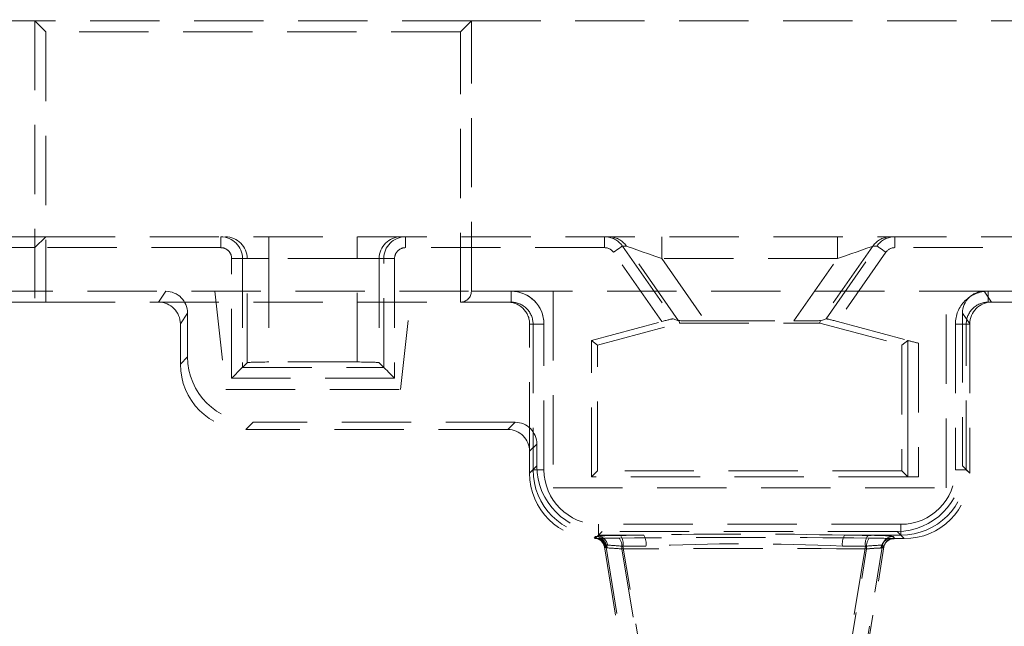
# Model space of a CAD drawing. Units: millimetres. Extents: x 0 to 420, y 0 to 297.
# Drawn here: x 160 to 178, y 238 to 249 of the extents above; entities that cross this region are included whole.
import ezdxf

# ---------------------------------------------------------------- set-up
doc = ezdxf.new("R2010")
doc.units = ezdxf.units.MM
doc.linetypes.add('HIDDEN', pattern=[1.905, 1.27, -0.635])
doc.layers.add('THICK_LINE', color=7, linetype='Continuous', lineweight=15)
doc.styles.add('SLDTEXTSTYLE3', font='TXT', dxfattribs={"width": 0.663})
doc.dimstyles.new('SLDDIMSTYLE1', dxfattribs={"dimtxt": 3.5, "dimasz": 4, "dimexe": 0, "dimexo": 0.0625, "dimgap": 0.875, "dimtad": 2, "dimlfac": 5, "dimrnd": 1e-09, "dimzin": 12, "dimdsep": 46, "dimtxsty": 'SLDTEXTSTYLE3', "dimsah": 1, "dimcen": 0.09, "dimadec": 0, "dimazin": 3, "dimtfac": 1, "dimtofl": 0, "dimtmove": 0, "dimatfit": 3, "dimfxl": 1, "dimfrac": 2, "dimtolj": 1, "dimtzin": 12, "dimarcsym": 0})

# ---------------------------------------------------------------- blocks, each defined once
blk = doc.blocks.new('_D_1')
at = {"layer": 'THICK_LINE'}
for p, q in [((92.511, 233.806), (92.511, 258.237)), ((182.511, 233.806), (182.511, 258.237)), ((92.511, 256.237), (182.511, 256.237))]:
    blk.add_line(p, q, dxfattribs=at)
for points in [[(92.511, 256.237), (96.511, 255.237), (96.511, 257.237)], [(182.511, 256.237), (178.511, 257.237), (178.511, 255.237)]]:
    blk.add_solid(points, dxfattribs=at)
at = {"layer": 'THICK_LINE', "insert": (131.903, 260.749, 0.02), "char_height": 3.5, "attachment_point": 1, "style": 'SLDTEXTSTYLE3'}
blk.add_mtext('450', dxfattribs=at)
blk = doc.blocks.new('_D_2')
at = {"layer": 'THICK_LINE'}
for p, q in [((87.511, 164.406), (87.511, 268.302)), ((187.511, 164.406), (187.511, 268.302)), ((187.511, 266.302), (87.511, 266.302))]:
    blk.add_line(p, q, dxfattribs=at)
for points in [[(87.511, 266.302), (91.511, 265.302), (91.511, 267.302)], [(187.511, 266.302), (183.511, 267.302), (183.511, 265.302)]]:
    blk.add_solid(points, dxfattribs=at)
at = {"layer": 'THICK_LINE', "insert": (131.903, 270.814, 0.02), "char_height": 3.5, "attachment_point": 1, "style": 'SLDTEXTSTYLE3'}
blk.add_mtext('500', dxfattribs=at)

msp = doc.modelspace()

# ---------------------------------------------------------------- linework, layer by layer
at = {"color": 7, "linetype": 'HIDDEN', "lineweight": 0}
for p, q in [((159.510696, 249.361206), (160.510696, 249.361206)), ((168.510696, 249.361206), (160.510696, 249.361206)), ((160.510696, 249.361206), (160.510696, 244.206502)), ((160.710695, 249.161206), (160.510696, 249.361206)), ((168.310696, 249.161206), (168.510696, 249.361206)), ((168.510696, 249.361206), (178.510695, 249.361206)), ((168.510696, 244.406502), (168.510696, 249.361206)), ((160.710695, 249.161206), (160.710695, 244.206502)), ((168.310696, 249.161206), (160.710695, 249.161206)), ((168.310696, 244.206502), (168.310696, 249.161206)), ((144.310696, 245.405651), (160.710695, 245.405651)), ((160.510696, 245.205651), (160.710695, 245.405651)), ((160.710695, 245.405651), (187.410697, 245.405651)), ((163.917437, 245.405651), (163.917437, 245.205651)), ((163.917437, 245.205651), (163.917437, 245.405651)), ((164.801734, 245.005651), (164.801734, 245.405651)), ((164.801734, 245.405651), (164.801734, 245.005651)), ((166.419658, 245.005651), (166.419658, 245.405651)), ((166.419658, 245.405651), (166.419658, 245.005651)), ((167.303955, 245.205651), (167.303955, 245.405651)), ((167.303955, 245.405651), (167.303955, 245.205651)), ((170.950067, 245.205651), (170.950067, 245.405651)), ((170.950067, 245.405651), (170.950067, 245.205651)), ((171.999702, 245.405651), (171.999702, 245.005651)), ((171.999702, 245.005651), (171.999702, 245.405651)), ((175.22169, 245.405651), (175.22169, 245.005651)), ((175.22169, 245.005651), (175.22169, 245.405651)), ((176.271325, 245.205651), (176.271325, 245.405651)), ((176.271325, 245.405651), (176.271325, 245.205651)), ((171.277764, 245.23503), (172.210344, 243.903165)), ((171.35089, 245.23503), (171.277764, 245.23503)), ((172.308484, 243.867446), (171.35089, 245.23503)), ((175.870502, 245.23503), (174.912908, 243.867446)), ((175.011048, 243.903165), (175.943628, 245.23503)), ((175.943628, 245.23503), (175.870502, 245.23503)), ((144.510696, 245.205651), (160.510696, 245.205651)), ((163.917437, 245.205651), (160.510696, 245.205651)), ((170.950067, 245.205651), (167.303955, 245.205651)), ((172.002265, 243.851726), (171.113971, 245.12034)), ((176.107421, 245.12034), (175.219127, 243.851726)), ((187.410697, 245.205651), (176.271325, 245.205651)), ((164.317435, 245.005651), (164.117557, 245.005651)), ((164.117557, 242.812513), (164.117557, 245.005651)), ((164.117557, 245.005651), (164.317435, 245.005651)), ((164.317435, 245.005651), (164.317435, 243.012392)), ((164.401978, 245.005651), (164.317435, 245.005651)), ((164.401978, 243.096933), (164.401978, 245.005651)), ((164.401978, 245.005651), (164.801734, 245.005651)), ((164.801734, 245.005651), (164.401978, 245.005651)), ((164.801734, 245.005651), (164.801734, 243.110414)), ((166.419658, 245.005651), (164.801734, 245.005651)), ((166.419658, 243.110414), (166.419658, 245.005651)), ((166.419658, 245.005651), (166.819414, 245.005651)), ((166.819414, 245.005651), (166.419658, 245.005651)), ((166.819414, 245.005651), (166.819414, 243.096933)), ((166.903955, 245.005651), (166.819414, 245.005651)), ((166.903955, 243.012392), (166.903955, 245.005651)), ((167.103833, 245.005651), (166.903955, 245.005651)), ((166.903955, 245.005651), (167.103833, 245.005651)), ((167.103833, 245.005651), (167.103833, 242.812513)), ((171.999702, 245.005651), (172.800162, 243.862475)), ((175.22169, 245.005651), (171.999702, 245.005651)), ((174.42123, 243.862475), (175.22169, 245.005651)), ((187.510696, 244.405651), (87.510696, 244.405651)), ((162.778485, 244.206502), (162.911182, 244.405651)), ((163.810697, 244.405651), (164.010694, 242.605651)), ((167.210695, 242.605651), (167.410695, 244.405651)), ((169.240612, 244.406502), (168.510696, 244.406502)), ((169.240612, 244.406502), (169.240612, 244.206502)), ((169.240612, 244.206502), (169.240612, 244.406502)), ((170.010695, 244.405651), (170.010695, 240.805651)), ((177.210697, 240.805651), (177.210697, 244.405651)), ((177.910208, 244.405651), (178.042909, 244.206501)), ((177.98078, 244.406502), (177.98078, 244.206502)), ((178.510695, 244.406502), (177.98078, 244.406502)), ((177.98078, 244.206502), (177.98078, 244.406502)), ((159.510696, 244.206502), (160.510696, 244.206502)), ((160.710695, 244.206502), (160.510696, 244.206502)), ((160.710695, 244.206502), (168.310696, 244.206502)), ((169.240612, 244.206502), (168.310696, 244.206502)), ((178.710696, 244.206502), (177.98078, 244.206502)), ((163.310694, 244.005834), (163.177997, 243.806685)), ((163.310694, 243.20492), (163.310694, 244.005834)), ((177.643394, 243.806685), (177.510696, 244.005834)), ((177.510696, 244.005834), (177.510696, 241.20492)), ((163.177997, 243.072221), (163.177997, 243.806685)), ((169.577998, 243.806501), (169.641098, 243.806501)), ((169.577998, 241.473196), (169.577998, 243.806501)), ((169.840976, 243.806501), (169.641098, 243.806501)), ((169.641098, 243.806501), (169.641098, 241.135322)), ((169.641098, 243.806501), (169.840976, 243.806501)), ((169.840976, 241.135322), (169.840976, 243.806501)), ((170.710695, 243.505651), (172.002265, 243.851726)), ((170.821437, 243.420677), (172.327187, 243.824142)), ((172.308484, 243.867446), (172.210344, 243.903165)), ((172.327187, 243.824142), (172.321287, 243.86897)), ((172.327187, 243.824142), (174.894205, 243.824142)), ((172.800162, 243.862475), (174.42123, 243.862475)), ((174.894205, 243.824142), (174.900105, 243.86897)), ((174.894205, 243.824142), (176.399955, 243.420677)), ((174.912908, 243.867446), (175.011048, 243.903165)), ((175.219127, 243.851726), (176.510694, 243.505651)), ((177.380416, 243.806501), (177.580294, 243.806501)), ((177.380416, 243.806501), (177.380416, 241.135322)), ((177.580294, 243.806501), (177.380416, 243.806501)), ((177.580294, 243.806501), (177.643394, 243.806501)), ((177.580294, 241.135322), (177.580294, 243.806501)), ((177.643394, 243.806501), (177.643394, 241.072221)), ((177.643395, 243.806684), (177.643395, 243.806502)), ((170.821437, 243.420677), (170.710695, 243.505651)), ((170.710695, 241.005652), (170.710695, 243.505651)), ((170.821437, 241.116392), (170.821437, 243.420677)), ((176.399955, 243.420677), (176.510694, 243.505651)), ((176.399955, 243.420677), (176.399955, 241.116392)), ((176.506528, 241.00982), (176.506528, 243.502453)), ((176.706481, 243.45319), (176.510694, 243.505651)), ((176.510694, 243.505651), (176.510694, 241.005652)), ((176.706481, 243.45319), (176.706481, 241.005652)), ((163.177997, 243.072221), (163.310694, 243.20492)), ((164.401978, 243.096933), (164.317435, 243.012392)), ((166.419658, 243.110414), (164.801734, 243.110414)), ((166.819414, 243.096933), (166.903955, 243.012392)), ((164.317435, 243.012392), (166.903955, 243.012392)), ((167.103833, 242.812513), (164.117557, 242.812513)), ((164.010694, 242.605651), (167.210695, 242.605651)), ((164.509964, 242.005651), (164.377266, 241.872952)), ((169.310939, 242.005651), (164.509964, 242.005651)), ((169.178241, 241.872952), (169.310939, 242.005651)), ((169.178241, 241.872952), (164.377266, 241.872952)), ((169.710696, 241.605895), (169.577998, 241.473196)), ((169.577998, 241.072221), (169.577998, 241.473196)), ((169.710696, 241.20492), (169.710696, 241.605895)), ((169.577998, 241.072221), (169.710696, 241.20492)), ((169.641098, 241.135322), (169.577998, 241.072221)), ((169.840976, 241.135322), (169.641098, 241.135322)), ((169.641098, 241.135322), (169.840976, 241.135322)), ((170.821437, 241.116392), (170.710695, 241.005652)), ((176.399955, 241.116392), (170.821437, 241.116392)), ((176.399955, 241.116392), (176.510694, 241.005652)), ((177.380416, 241.135322), (177.580294, 241.135322)), ((177.580294, 241.135322), (177.380416, 241.135322)), ((177.510696, 241.20492), (177.643394, 241.072221)), ((177.643394, 241.072221), (177.580294, 241.135322)), ((176.510694, 241.005652), (170.710695, 241.005652)), ((176.510694, 241.005652), (176.706481, 241.005652)), ((170.010695, 240.805651), (177.210697, 240.805651)), ((170.909965, 240.005651), (170.777267, 239.872952)), ((176.381025, 240.135932), (170.840367, 240.135932)), ((170.840367, 240.135932), (170.840367, 239.936054)), ((170.840367, 239.936054), (170.840367, 240.135932)), ((176.311427, 240.005651), (170.909965, 240.005651)), ((176.444125, 239.872952), (176.311427, 240.005651)), ((176.381025, 240.135932), (176.381025, 239.936054)), ((176.381025, 239.936054), (176.381025, 240.135932)), ((170.785284, 239.913273), (170.760208, 239.883435)), ((170.760208, 239.883435), (170.780852, 239.876539)), ((170.777267, 239.872952), (170.780852, 239.876539)), ((170.822307, 239.872952), (170.777267, 239.872952)), ((170.824435, 239.920123), (170.785284, 239.913273)), ((170.809886, 239.874744), (170.806327, 239.874985)), ((170.824435, 239.920123), (170.840367, 239.936054)), ((170.82963, 239.872952), (170.828825, 239.8729)), ((171.6699, 239.936054), (170.840367, 239.936054)), ((176.381025, 239.936054), (175.351491, 239.936054)), ((176.444125, 239.872952), (176.199084, 239.872952)), ((176.273978, 239.872952), (176.241314, 239.912857)), ((176.241314, 239.912857), (176.265642, 239.883131)), ((176.381025, 239.936054), (176.444125, 239.872952)), ((170.951623, 239.723071), (170.975894, 239.75307)), ((170.951623, 239.723071), (171.356356, 237.215783)), ((170.951623, 239.723071), (170.969814, 239.711368)), ((170.969814, 239.711368), (171.001068, 239.702836)), ((171.006405, 239.753309), (170.975894, 239.75307)), ((170.975894, 239.75307), (171.417761, 237.014386)), ((171.267199, 239.683641), (171.671292, 237.265231)), ((171.735859, 237.061416), (171.28914, 239.73273)), ((175.732255, 239.73273), (175.285533, 237.061416)), ((175.3501, 237.265231), (175.754192, 239.683641)), ((175.603631, 237.014386), (176.0454, 239.752574)), ((175.665036, 237.215783), (176.069698, 239.722708))]:
    msp.add_line(p, q, dxfattribs=at)
at = {"color": 7, "linetype": 'HIDDEN', "lineweight": 0, "flags": 128}
for points in [[(171.113971, 245.12034), (171.145505, 245.142421), (171.175858, 245.163675), (171.203899, 245.183309), (171.228575, 245.200588), (171.248966, 245.214866), (171.264308, 245.225609), (171.27403, 245.232415), (171.277764, 245.23503)], [(171.277764, 245.23503), (171.27403, 245.232415), (171.264308, 245.225609), (171.248966, 245.214866), (171.228575, 245.200588), (171.203899, 245.183309), (171.175858, 245.163675), (171.145505, 245.142421), (171.113971, 245.12034)], [(171.35089, 245.23503), (171.365681, 245.2298), (171.404186, 245.216188), (171.464959, 245.194703), (171.545732, 245.166147), (171.64348, 245.131589), (171.754551, 245.092321), (171.874791, 245.049812), (171.999702, 245.005651)], [(171.999702, 245.005651), (171.874791, 245.049812), (171.754551, 245.092321), (171.64348, 245.131589), (171.545732, 245.166147), (171.464959, 245.194703), (171.404186, 245.216188), (171.365681, 245.2298), (171.35089, 245.23503)], [(175.22169, 245.005651), (175.346601, 245.049812), (175.466841, 245.092321), (175.577912, 245.131589), (175.67566, 245.166147), (175.756433, 245.194703), (175.817206, 245.216188), (175.855711, 245.2298), (175.870502, 245.23503)], [(175.870502, 245.23503), (175.855711, 245.2298), (175.817206, 245.216188), (175.756433, 245.194703), (175.67566, 245.166147), (175.577912, 245.131589), (175.466841, 245.092321), (175.346601, 245.049812), (175.22169, 245.005651)], [(176.107421, 245.12034), (176.075887, 245.142421), (176.045531, 245.163675), (176.017493, 245.183309), (175.992816, 245.200588), (175.972423, 245.214866), (175.957081, 245.225609), (175.947362, 245.232415), (175.943628, 245.23503)], [(175.943628, 245.23503), (175.947362, 245.232415), (175.957081, 245.225609), (175.972423, 245.214866), (175.992816, 245.200588), (176.017493, 245.183309), (176.045531, 245.163675), (176.075887, 245.142421), (176.107421, 245.12034)], [(164.317435, 243.012392), (164.312431, 243.007387), (164.300266, 242.995223), (164.281389, 242.976344), (164.256489, 242.951445), (164.226487, 242.921441), (164.19248, 242.887435), (164.155718, 242.850675), (164.117557, 242.812513)], [(166.903955, 243.012392), (166.908958, 243.007387), (166.921124, 242.995223), (166.940003, 242.976344), (166.964903, 242.951445), (166.994905, 242.921441), (167.028913, 242.887435), (167.065671, 242.850675), (167.103833, 242.812513)], [(170.805171, 239.875223), (170.802173, 239.875545), (170.809141, 239.87412), (170.824808, 239.869498), (170.847997, 239.859559), (170.887726, 239.832591), (170.926606, 239.786252), (170.951664, 239.721641), (170.951772, 239.712954)], [(170.828825, 239.8729), (170.824346, 239.872948), (170.822307, 239.872952)], [(176.071051, 239.721274), (176.07153, 239.7298), (176.096317, 239.788514), (176.129284, 239.828381), (176.163286, 239.853753), (176.190731, 239.867119), (176.206705, 239.872513), (176.215759, 239.874796), (176.220315, 239.875684), (176.219731, 239.875611)], [(176.216918, 239.875263), (176.191753, 239.873055), (176.183334, 239.872572)], [(176.199084, 239.872952), (176.194441, 239.872928), (176.192567, 239.8729)], [(176.265642, 239.883131), (176.237127, 239.876156), (176.199084, 239.872952)], [(170.936456, 239.768772), (170.94219, 239.755382), (170.951623, 239.723071)], [(176.020324, 239.702836), (176.049199, 239.710584), (176.069698, 239.722708)], [(176.0454, 239.752574), (176.056802, 239.738554), (176.069698, 239.722708), (176.070496, 239.721726)], [(176.069698, 239.722708), (176.058289, 239.736728), (176.0454, 239.752574)]]:
    msp.add_lwpolyline(points, dxfattribs=at)
at = {"color": 7, "linetype": 'HIDDEN', "lineweight": 0}
for centre, radius, start, end in [((163.917436, 245.005651), 0.4, 0, 90), ((164.002097, 245.00577), 0.399881, 359.982969, 89.9821223), ((167.219294, 245.005771), 0.39988, 90.0177, 180.0172086), ((167.303956, 245.005651), 0.4, 90, 180), ((170.950067, 245.005651), 0.4, 34.9909045, 90), ((171.023284, 245.005825), 0.399826, 34.9779619, 89.9972128), ((176.198108, 245.005825), 0.399826, 90.0027872, 145.0220381), ((176.271325, 245.005651), 0.4, 90, 145.0090955), ((168.310696, 244.406502), 0.2, 270, 0), ((178.043376, 243.806519), 0.399982, 90.0668771, 179.976328), ((170.755448, 239.683333), 0.200159, 11.4509613, 88.6372415), ((170.755493, 239.683553), 0.199938, 68.3942091, 88.6487248), ((170.779937, 239.684817), 0.191724, 7.9601936, 89.7264553), ((170.77975, 239.713193), 0.200156, 11.4919121, 88.4157687), ((171.230383, 233.33058), 6.602035, 89.9185437, 93.5252455), ((171.240685, 232.987896), 6.944712, 90.0075547, 93.4362345), ((170.815171, 239.727358), 0.192987, 7.7277903, 87.2485111), ((171.202297, 233.321543), 6.561993, 89.8686223, 93.2627146), ((170.814287, 239.685919), 0.187545, 5.1752387, 85.5540493), ((171.223236, 232.548816), 7.334705, 90.0460353, 93.0761741), ((171.012181, 239.726188), 0.258543, 350.5280508, 37.4833209), ((171.032366, 239.775343), 0.260286, 350.5774291, 37.171606), ((173.510696, 162.340752), 77.617133, 88.64102547, 91.35897453), ((173.510696, 162.340752), 77.617133, 88.64102547, 91.35897453), ((171.40895, 239.779862), 0.304123, 351.7409435, 30.9025778), ((175.612441, 239.779862), 0.304123, 149.0974222, 188.2590565), ((175.989038, 239.775344), 0.260295, 142.8302027, 189.4223725), ((176.00921, 239.726188), 0.258543, 142.5166791, 189.4719492), ((175.879216, 236.844713), 3.089438, 83.2691576, 91.8102363), ((175.866524, 236.54932), 3.384354, 83.6418995, 91.4374945), ((175.840522, 234.312919), 5.570719, 86.0326582, 90.3751379), ((175.819095, 233.321543), 6.561993, 86.7372854, 90.1313777), ((176.20891, 239.68409), 0.189515, 94.9472272, 174.3234847), ((176.241539, 239.712707), 0.20015, 90.0644194, 168.5105973), ((176.265869, 239.682978), 0.200154, 90.0649578, 168.5508372), ((176.254091, 239.687988), 0.18446, 98.7756809, 157.79432), ((176.274763, 239.424421), 0.448532, 90.1003756, 96.2480611), ((170.633648, 232.75416), 6.958383, 84.7760606, 86.9732339), ((170.633648, 232.75416), 6.958383, 84.7760606, 86.9732339), ((170.654029, 232.959315), 6.803126, 84.6433071, 87.0309638), ((170.679456, 233.308666), 6.452931, 84.578509, 87.0957619), ((173.510696, 201.080102), 38.697995, 87.3328284, 92.6671716), ((173.510696, 201.080102), 38.697995, 87.3328284, 92.6671716), ((176.07436, 236.814862), 2.937855, 90.5648143, 96.687113), ((176.09253, 236.528135), 3.224783, 90.8374087, 96.4145186), ((176.387744, 232.75416), 6.958383, 93.0267661, 95.2239394), ((176.052588, 237.242765), 2.459047, 89.6984962, 96.9697994)]:
    msp.add_arc(centre, radius, start, end, dxfattribs=at)
for centre, major_axis, ratio, start_param, end_param in [((163.917436, 245.005651), (0.200122, 0), 0.999390827, 0, 1.570796327), ((163.917436, 245.005651), (-0.200122, 0), 0.999390827, 3.141592654, 4.71238898), ((167.303956, 245.005651), (0.200122, 0), 0.999390827, 1.570796327, 3.141592654), ((167.303956, 245.005651), (-0.200122, 0), 0.999390827, 4.71238898, 6.283185307), ((170.950067, 245.005651), (0.200068, 0), 0.999662226, 0.610706519, 1.570796327), ((170.950067, 245.005651), (-0.200068, 0), 0.999662226, 3.752299172, 4.71238898), ((176.271325, 245.005651), (0.200068, 0), 0.999662226, 1.570796327, 2.530886135), ((176.271325, 245.005651), (-0.200068, 0), 0.999662226, 4.71238898, 5.672478789), ((162.910452, 244.005102), (-0.222241, -0.333532), 0.998022861, 2.159478013, 3.72844784), ((169.24061, 243.806502), (-0.600366, 0), 0.999390827, 3.141592654, 4.71238898), ((169.24061, 243.806502), (0.600366, 0), 0.999390827, 0, 1.570796327), ((177.980781, 243.806502), (-0.600366, 0), 0.999390827, 4.71238898, 6.283185307), ((177.980781, 243.806502), (0.600366, 0), 0.999390827, 1.570796327, 3.141592654), ((177.91094, 244.005102), (-0.222241, 0.333532), 0.998022861, 5.69633012, 7.265299948), ((162.777753, 243.805953), (-0.222241, -0.333532), 0.998022861, 2.159478013, 3.72844784), ((169.177753, 243.806502), (0.400244, 0), 0.999390827, 0, 1.570796327), ((169.24061, 243.806502), (0.400488, 0), 0.998782581, 0, 1.570796327), ((177.980781, 243.806502), (0.400488, 0), 0.998782581, 1.570796327, 3.141592654), ((177.777107, 243.806502), (0.450346, 0.324361), 0.519760752, 0.625102171, 0.626926454), ((172.004864, 243.848013), (0.205597, 0.055057), 0.020010853, 0.028579547, 1.578082857), ((172.719445, 243.977752), (0.411194, 0.110115), 0.020010853, 3.170172201, 3.388750627), ((172.794198, 243.870994), (0.488346, -0.000104), 0.017442252, 3.393682225, 4.724607109), ((174.427194, 243.870994), (0.488346, 0.000104), 0.017442252, 4.700170852, 6.031095736), ((174.501946, 243.977752), (0.411194, -0.110115), 0.020010853, 6.036027334, 6.25460576), ((175.216528, 243.848013), (0.205597, -0.055057), 0.020010853, 1.563509796, 3.113013106), ((176.706482, 243.448781), (0.199997, -0.053613), 0.020569959, 1.576310475, 3.125813785), ((164.378728, 243.073684), (0.849562, 0.849562), 0.998782766, 2.356803478, 3.926381829), ((164.511427, 243.206383), (0.849562, 0.849562), 0.998782766, 2.356803478, 3.926381829), ((164.801734, 243.096445), (0.4, 0), 0.034920769, 1.570796327, 3.106686069), ((166.419658, 243.096445), (0.4, 0), 0.034920769, 0.034906585, 1.570796327), ((169.310452, 241.605407), (-0.283187, -0.283187), 0.998782766, 2.356803478, 3.926381829), ((169.177753, 241.472708), (-0.283187, -0.283187), 0.998782766, 2.356803478, 3.926381829), ((170.778728, 241.073684), (0.849562, 0.849562), 0.998782766, 2.356803478, 3.926381829), ((170.841586, 241.136541), (0.849218, 0.849218), 0.999187934, 2.356803478, 3.926381829), ((170.841586, 241.136541), (0.849218, 0.849218), 0.999187934, 2.356803478, 3.926381829), ((170.911427, 241.206383), (0.849562, 0.849562), 0.998782766, 2.356803478, 3.926381829), ((170.841586, 241.136541), (-0.707969, -0.707969), 0.998782766, 5.498396131, 7.067974483), ((170.841586, 241.136541), (-0.707969, -0.707969), 0.998782766, 5.498396131, 7.067974483), ((176.309964, 241.206383), (-0.849562, 0.849562), 0.998782766, 2.356803478, 3.926381829), ((176.379806, 241.136541), (-0.849218, 0.849218), 0.999187934, 2.356803478, 3.926381829), ((176.379806, 241.136541), (0.707969, -0.707969), 0.998782766, 5.498396131, 7.067974483), ((176.379806, 241.136541), (0.849218, -0.849218), 0.999187934, 5.498396131, 7.067974483), ((176.379806, 241.136541), (0.707969, -0.707969), 0.998782766, 5.498396131, 7.067974483), ((176.442663, 241.073684), (-0.849562, 0.849562), 0.998782766, 2.356803478, 3.926381829), ((176.706482, 241.00991), (0.2, 0), 0.021296235, 3.16288567, 4.71238898), ((173.510696, 239.57239), (9.2, 0), 0.034920769, 1.318862328, 1.822730326), ((173.510696, 239.57239), (9.2, 0), 0.034920769, 1.318862328, 1.822730326), ((173.510696, 239.621279), (9.2, 0), 0.034920769, 1.772242519, 1.820214023), ((173.510696, 239.621279), (9.2, 0), 0.034920769, 1.772242519, 1.820214023), ((173.510696, 239.621279), (9.2, 0), 0.034920769, 1.321378631, 1.369350134), ((173.510696, 239.621279), (9.2, 0), 0.034920769, 1.321378631, 1.369350134), ((173.510696, 239.372512), (9, 0), 0.035696787, 1.318862328, 1.822730326), ((173.510696, 239.372512), (9, 0), 0.035696787, 1.318862328, 1.822730326), ((173.510696, 239.421401), (9, 0), 0.035696787, 1.772242519, 1.820214023), ((173.510696, 239.421401), (9, 0), 0.035696787, 1.772242519, 1.820214023), ((173.510696, 239.421401), (9, 0), 0.035696787, 1.321378631, 1.369350134), ((173.510696, 239.421401), (9, 0), 0.035696787, 1.321378631, 1.369350134)]:
    msp.add_ellipse(centre, major_axis=major_axis, ratio=ratio, start_param=start_param, end_param=end_param, dxfattribs=at)

# ---------------------------------------------------------------- dimensions: what is measured, and where the dimension line sits
at = {"layer": 'THICK_LINE'}
for base, p1, p2, picture, middle in [((87.510696, 266.302126), (187.510696, 164.405651), (87.510696, 164.405651), '_D_2', (137.510696, 266.302126)), ((182.510696, 256.237016), (92.510696, 233.805651), (182.510696, 233.805651), '_D_1', (137.510696, 256.237016))]:
    dim = msp.add_linear_dim(base=base, p1=p1, p2=p2, dimstyle='SLDDIMSTYLE1', dxfattribs=at)
    dim.commit()
    dim.dimension.update_dxf_attribs({"geometry": picture, "text_midpoint": middle, "dimtype": 160})

doc.saveas('drawing.dxf')
